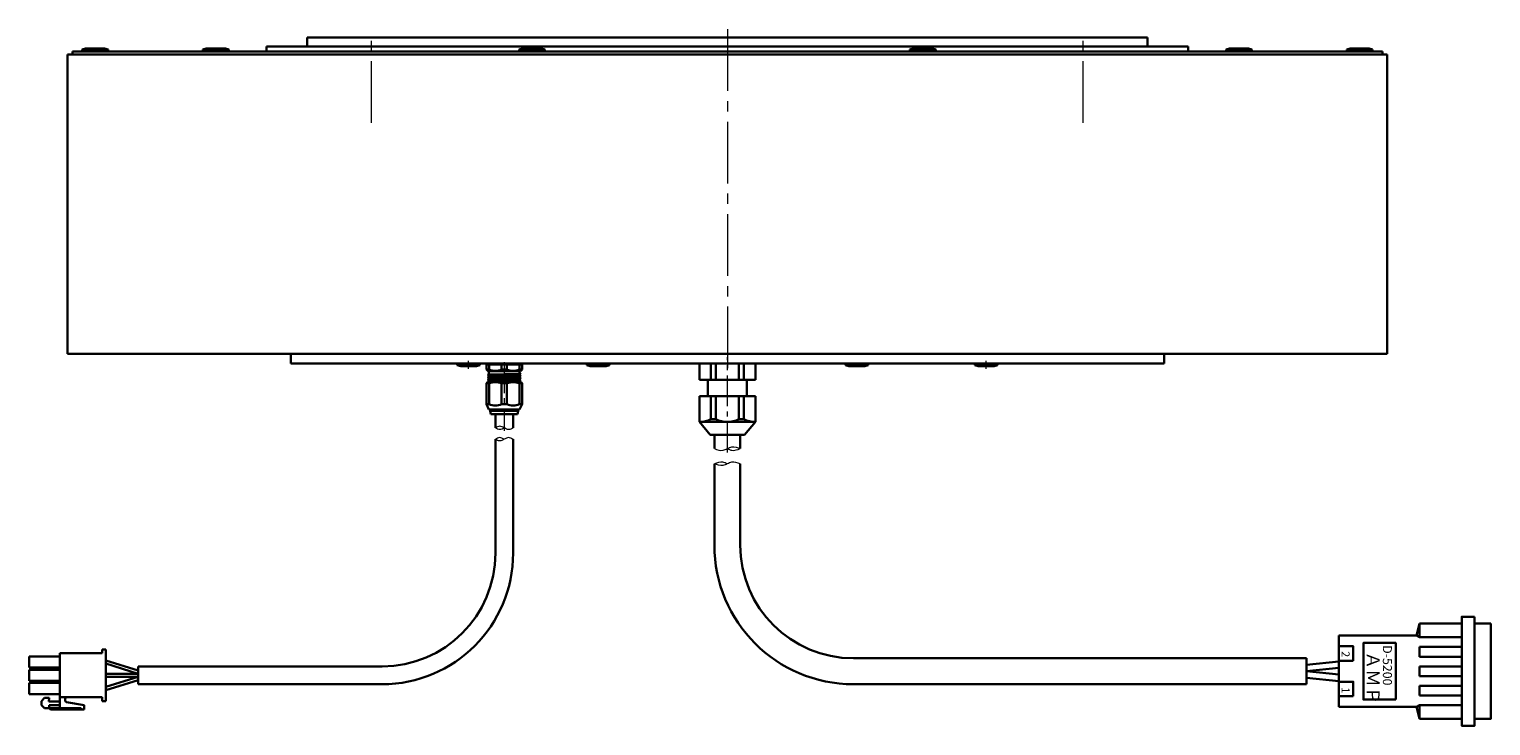
# Model space of a CAD drawing. Extents: x 5202 to 6447, y -2943 to -2193.
# Drawn here: x 5209 to 5661, y -2943 to -2728 of the extents above; entities that cross this region are included whole.
import ezdxf

# ---------------------------------------------------------------- set-up
doc = ezdxf.new("R2010")
doc.units = 0
doc.header["$MEASUREMENT"] = 0
doc.linetypes.add('CENTER2', pattern=[28.575, 19.05, -3.175, 3.175, -3.175])
for name, color, linetype, lineweight in [('中心線', 7, 'CENTER2', 9), ('実線', 7, 'CONTINUOUS', 30), ('細線', 7, 'CONTINUOUS', 9), ('ｷｬｯﾌﾟﾎﾞﾙﾄ', 7, 'CONTINUOUS', 30), ('ｺﾈｸﾀ', 7, 'CONTINUOUS', 30)]:
    doc.layers.add(name, color=color, linetype=linetype, lineweight=lineweight)
doc.styles.get("Standard").update_dxf_attribs({"font": 'simplex.shx', "bigfont": 'bigfont.shx'})

msp = doc.modelspace()

# ---------------------------------------------------------------- linework, layer by layer
at = {"layer": '中心線'}
for p, q in [((5315.28, -2756.77), (5315.28, -2728.37)), ((5425.28, -2727.81), (5425.28, -2834.13)), ((5535.28, -2756.77), (5535.28, -2728.37))]:
    msp.add_line(p, q, dxfattribs=at)
at = {"layer": '中心線', "ltscale": 0.5}
for p, q in [((5345.27, -2832.75), (5345.27, -2830.28)), ((5356.28, -2830.73), (5356.28, -2851.88)), ((5425.28, -2858.62), (5425.28, -2829.16)), ((5505.27, -2832.75), (5505.27, -2830.28))]:
    msp.add_line(p, q, dxfattribs=at)
at = {"layer": '実線', "ltscale": 2}
for p, q in [((5567.78, -2733.16), (5282.78, -2733.16)), ((5282.78, -2733.16), (5282.78, -2734.66)), ((5555.18, -2730.36), (5295.38, -2730.36)), ((5295.38, -2730.36), (5295.38, -2733.16)), ((5567.78, -2734.66), (5567.78, -2733.16)), ((5221.27, -2735.66), (5629.27, -2735.66)), ((5221.27, -2828.16), (5221.27, -2735.66)), ((5629.27, -2828.16), (5629.27, -2735.66)), ((5629.27, -2828.16), (5221.27, -2828.16)), ((5290.27, -2831.16), (5290.27, -2828.16)), ((5560.27, -2828.16), (5560.27, -2831.16)), ((5290.27, -2831.16), (5560.27, -2831.16))]:
    msp.add_line(p, q, dxfattribs=at)
at = {"layer": '実線'}
for p, q in [((5555.18, -2730.36), (5555.18, -2733.16)), ((5222.78, -2734.66), (5627.78, -2734.66)), ((5222.78, -2735.66), (5222.78, -2734.66)), ((5627.78, -2735.66), (5627.78, -2734.66))]:
    msp.add_line(p, q, dxfattribs=at)
at = {"layer": '細線'}
for points, knots in [([(5359.06, -2851.02), (5358.58, -2851.28), (5357.65, -2851.79), (5356.29, -2851), (5354.92, -2850.24), (5354.01, -2850.76), (5353.56, -2851.02)], [0, 0, 0, 0, 1.532639, 2.93707, 4.430532, 5.873806, 5.873806, 5.873806, 5.873806]), ([(5356.31, -2851.02), (5355.84, -2851.28), (5354.92, -2851.79), (5354.01, -2851.27), (5353.56, -2851.02)], [0, 0, 0, 0, 1.493462, 2.936736, 2.936736, 2.936736, 2.936736]), ([(5359.03, -2854.54), (5358.55, -2854.27), (5357.62, -2853.76), (5356.26, -2854.56), (5354.89, -2855.31), (5353.98, -2854.79), (5353.53, -2854.54)], [0, 0, 0, 0, 1.532639, 2.93707, 4.430532, 5.873806, 5.873806, 5.873806, 5.873806]), ([(5356.28, -2854.54), (5355.82, -2854.28), (5354.9, -2853.76), (5353.98, -2854.28), (5353.53, -2854.54)], [0, 0, 0, 0, 1.493462, 2.936736, 2.936736, 2.936736, 2.936736]), ([(5421.25, -2857.41), (5422.17, -2857.75), (5423.55, -2858.27), (5425.28, -2857.39), (5427.01, -2856.59), (5428.38, -2857.09), (5429.25, -2857.41)], [0, 0, 0, 0, 2.742288, 4.146719, 5.640181, 8.288963, 8.288963, 8.288963, 8.288963]), ([(5425.25, -2857.41), (5425.72, -2857.63), (5427, -2858.24), (5428.38, -2857.74), (5429.25, -2857.41)], [0, 0, 0, 0, 1.493462, 4.142244, 4.142244, 4.142244, 4.142244]), ([(5429.25, -2862.14), (5428.34, -2861.8), (5426.96, -2861.28), (5425.23, -2862.16), (5423.5, -2862.97), (5422.13, -2862.46), (5421.25, -2862.14)], [0, 0, 0, 0, 2.742288, 4.146719, 5.640181, 8.288963, 8.288963, 8.288963, 8.288963]), ([(5425.25, -2862.14), (5424.79, -2861.92), (5423.51, -2861.31), (5422.13, -2861.82), (5421.25, -2862.14)], [0, 0, 0, 0, 1.493462, 4.142244, 4.142244, 4.142244, 4.142244])]:
    msp.add_open_spline(points, degree=3, knots=knots, dxfattribs=at)
at = {"layer": 'ｷｬｯﾌﾟﾎﾞﾙﾄ'}
for p, q in [((5225.78, -2734.06), (5226.83, -2733.76)), ((5226.83, -2733.76), (5232.73, -2733.76)), ((5233.78, -2734.06), (5232.73, -2733.76)), ((5263.12, -2734.06), (5264.17, -2733.76)), ((5264.17, -2733.76), (5270.07, -2733.76)), ((5271.12, -2734.06), (5270.07, -2733.76)), ((5360.87, -2734.06), (5361.92, -2733.76)), ((5361.92, -2733.76), (5367.82, -2733.76)), ((5368.87, -2734.06), (5367.82, -2733.76)), ((5481.7, -2734.06), (5482.75, -2733.76)), ((5488.65, -2733.76), (5482.75, -2733.76)), ((5489.7, -2734.06), (5488.65, -2733.76)), ((5579.45, -2734.06), (5580.5, -2733.76)), ((5586.4, -2733.76), (5580.5, -2733.76)), ((5587.45, -2734.06), (5586.4, -2733.76)), ((5616.78, -2734.06), (5617.83, -2733.76)), ((5616.78, -2734.06), (5617.83, -2733.76)), ((5623.73, -2733.76), (5617.83, -2733.76)), ((5623.73, -2733.76), (5617.83, -2733.76)), ((5624.78, -2734.06), (5623.73, -2733.76)), ((5624.78, -2734.06), (5623.73, -2733.76)), ((5225.78, -2734.06), (5233.78, -2734.06)), ((5225.78, -2734.06), (5225.78, -2734.66)), ((5233.78, -2734.06), (5233.78, -2734.66)), ((5263.12, -2734.06), (5271.12, -2734.06)), ((5263.12, -2734.06), (5263.12, -2734.66)), ((5271.12, -2734.06), (5271.12, -2734.66)), ((5360.87, -2734.06), (5368.87, -2734.06)), ((5360.87, -2734.06), (5360.87, -2734.66)), ((5368.87, -2734.06), (5368.87, -2734.66)), ((5489.7, -2734.06), (5481.7, -2734.06)), ((5481.7, -2734.06), (5481.7, -2734.66)), ((5489.7, -2734.06), (5489.7, -2734.66)), ((5587.45, -2734.06), (5579.45, -2734.06)), ((5579.45, -2734.06), (5579.45, -2734.66)), ((5587.45, -2734.06), (5587.45, -2734.66)), ((5616.78, -2734.06), (5616.78, -2734.66)), ((5624.78, -2734.06), (5616.78, -2734.06)), ((5624.78, -2734.06), (5616.78, -2734.06)), ((5616.78, -2734.06), (5616.78, -2734.66)), ((5624.78, -2734.06), (5624.78, -2734.66)), ((5624.78, -2734.06), (5624.78, -2734.66)), ((5341.77, -2831.16), (5348.77, -2831.16)), ((5341.77, -2831.66), (5341.77, -2831.16)), ((5341.77, -2831.66), (5348.77, -2831.66)), ((5341.77, -2831.66), (5342.82, -2831.96)), ((5341.78, -2831.16), (5348.78, -2831.16)), ((5341.78, -2831.66), (5341.78, -2831.16)), ((5341.78, -2831.66), (5348.78, -2831.66)), ((5341.78, -2831.66), (5342.83, -2831.96)), ((5342.82, -2831.96), (5347.72, -2831.96)), ((5342.83, -2831.96), (5347.73, -2831.96)), ((5348.77, -2831.66), (5347.72, -2831.96)), ((5348.78, -2831.66), (5347.73, -2831.96)), ((5348.77, -2831.66), (5348.77, -2831.16)), ((5348.78, -2831.66), (5348.78, -2831.16)), ((5381.83, -2831.16), (5388.83, -2831.16)), ((5381.83, -2831.66), (5381.83, -2831.16)), ((5381.83, -2831.66), (5388.83, -2831.66)), ((5381.83, -2831.66), (5382.88, -2831.96)), ((5382.88, -2831.96), (5387.78, -2831.96)), ((5388.83, -2831.66), (5387.78, -2831.96)), ((5388.83, -2831.66), (5388.83, -2831.16)), ((5461.78, -2831.16), (5468.78, -2831.16)), ((5461.78, -2831.66), (5461.78, -2831.16)), ((5461.78, -2831.66), (5468.78, -2831.66)), ((5461.78, -2831.66), (5462.83, -2831.96)), ((5462.83, -2831.96), (5467.73, -2831.96)), ((5468.78, -2831.66), (5467.73, -2831.96)), ((5468.78, -2831.66), (5468.78, -2831.16)), ((5501.77, -2831.16), (5508.77, -2831.16)), ((5501.77, -2831.66), (5501.77, -2831.16)), ((5501.77, -2831.66), (5508.77, -2831.66)), ((5501.77, -2831.66), (5502.82, -2831.96)), ((5501.78, -2831.16), (5508.78, -2831.16)), ((5501.78, -2831.66), (5501.78, -2831.16)), ((5501.78, -2831.66), (5508.78, -2831.66)), ((5501.78, -2831.66), (5502.83, -2831.96)), ((5502.82, -2831.96), (5507.72, -2831.96)), ((5502.83, -2831.96), (5507.73, -2831.96)), ((5508.77, -2831.66), (5507.72, -2831.96)), ((5508.78, -2831.66), (5507.73, -2831.96)), ((5508.77, -2831.66), (5508.77, -2831.16)), ((5508.78, -2831.66), (5508.78, -2831.16))]:
    msp.add_line(p, q, dxfattribs=at)
at = {"layer": 'ｺﾈｸﾀ', "ltscale": 0.5}
for p, q in [((5350.78, -2831.46), (5350.78, -2832.96)), ((5350.78, -2831.46), (5351.62, -2831.46)), ((5351.28, -2833.46), (5350.78, -2832.96)), ((5351.62, -2832.96), (5350.78, -2832.96)), ((5354.17, -2831.16), (5351.48, -2831.16)), ((5351.62, -2831.46), (5351.62, -2832.96)), ((5351.62, -2831.46), (5355.45, -2831.46)), ((5356.28, -2831.16), (5354.17, -2831.16)), ((5355.45, -2831.46), (5355.45, -2832.96)), ((5355.45, -2831.46), (5356.28, -2831.46)), ((5355.45, -2832.96), (5356.28, -2832.96)), ((5358.4, -2831.16), (5356.28, -2831.16)), ((5356.28, -2831.46), (5357.12, -2831.46)), ((5356.28, -2832.96), (5357.12, -2832.96)), ((5357.12, -2832.96), (5357.12, -2831.46)), ((5357.12, -2831.46), (5360.95, -2831.46)), ((5361.09, -2831.16), (5358.4, -2831.16)), ((5360.95, -2832.96), (5360.95, -2831.46)), ((5360.95, -2831.46), (5361.78, -2831.46)), ((5361.78, -2832.96), (5360.95, -2832.96)), ((5361.78, -2832.96), (5361.28, -2833.46)), ((5361.78, -2832.96), (5361.78, -2831.46)), ((5350.78, -2837.16), (5351.08, -2836.86)), ((5351.62, -2837.16), (5350.78, -2837.16)), ((5350.78, -2837.16), (5350.78, -2838.16)), ((5350.78, -2843.66), (5350.78, -2837.16)), ((5356.28, -2836.86), (5351.08, -2836.86)), ((5351.49, -2833.46), (5351.28, -2833.46)), ((5351.28, -2834.52), (5361.29, -2834.27)), ((5351.28, -2835.02), (5361.29, -2834.77)), ((5351.28, -2835.52), (5361.29, -2835.27)), ((5351.28, -2836.02), (5361.29, -2835.77)), ((5351.28, -2836.52), (5361.29, -2836.27)), ((5351.56, -2834.33), (5351.29, -2834.49)), ((5351.29, -2834.55), (5351.56, -2834.71)), ((5351.56, -2834.83), (5351.29, -2834.99)), ((5351.29, -2835.05), (5351.56, -2835.21)), ((5351.56, -2835.33), (5351.29, -2835.49)), ((5351.29, -2835.55), (5351.56, -2835.71)), ((5351.56, -2835.83), (5351.29, -2835.99)), ((5351.29, -2836.05), (5351.56, -2836.21)), ((5351.56, -2836.33), (5351.29, -2836.49)), ((5351.29, -2836.55), (5351.56, -2836.71)), ((5351.29, -2836.55), (5351.56, -2836.71)), ((5351.49, -2833.46), (5356.28, -2833.46)), ((5351.56, -2836.83), (5351.52, -2836.86)), ((5351.56, -2833.65), (5351.56, -2834.33)), ((5351.56, -2834.83), (5351.56, -2834.71)), ((5351.56, -2834.83), (5351.56, -2834.71)), ((5351.56, -2834.83), (5351.56, -2834.71)), ((5351.56, -2835.33), (5351.56, -2835.21)), ((5351.56, -2835.33), (5351.56, -2835.21)), ((5351.56, -2835.83), (5351.56, -2835.71)), ((5351.56, -2836.33), (5351.56, -2836.21)), ((5351.56, -2836.83), (5351.56, -2836.71)), ((5351.62, -2837.16), (5351.62, -2843.66)), ((5356.28, -2837.16), (5355.45, -2837.16)), ((5355.45, -2837.16), (5355.45, -2843.66)), ((5356.28, -2833.46), (5361.07, -2833.46)), ((5361.48, -2836.86), (5356.28, -2836.86)), ((5357.12, -2837.16), (5356.28, -2837.16)), ((5357.12, -2843.66), (5357.12, -2837.16)), ((5357.62, -2836.86), (5361.29, -2836.77)), ((5361.78, -2837.16), (5360.95, -2837.16)), ((5360.95, -2843.66), (5360.95, -2837.16)), ((5361, -2834.08), (5361, -2833.66)), ((5361.27, -2834.24), (5361, -2834.08)), ((5361, -2834.46), (5361.27, -2834.3)), ((5361, -2834.46), (5361, -2834.58)), ((5361, -2834.46), (5361, -2834.58)), ((5361, -2834.46), (5361, -2834.58)), ((5361.27, -2834.74), (5361, -2834.58)), ((5361, -2834.96), (5361.27, -2834.8)), ((5361, -2834.96), (5361, -2835.08)), ((5361, -2834.96), (5361, -2835.08)), ((5361.27, -2835.24), (5361, -2835.08)), ((5361, -2835.46), (5361.27, -2835.3)), ((5361, -2835.46), (5361, -2835.58)), ((5361.27, -2835.74), (5361, -2835.58)), ((5361, -2835.96), (5361.27, -2835.8)), ((5361, -2835.96), (5361, -2836.08)), ((5361.27, -2836.24), (5361, -2836.08)), ((5361, -2836.46), (5361.27, -2836.3)), ((5361, -2836.46), (5361, -2836.58)), ((5361.27, -2836.74), (5361, -2836.58)), ((5361.28, -2833.46), (5361.07, -2833.46)), ((5361.17, -2836.86), (5361.27, -2836.8)), ((5361.48, -2836.86), (5361.78, -2837.16)), ((5361.78, -2838.16), (5361.78, -2837.16)), ((5361.78, -2837.16), (5361.78, -2843.66)), ((5350.78, -2843.66), (5350.78, -2842.66)), ((5351.62, -2843.66), (5350.78, -2843.66)), ((5351.56, -2845.36), (5350.78, -2843.66)), ((5351.56, -2845.36), (5356.28, -2845.36)), ((5351.98, -2845.36), (5351.98, -2845.76)), ((5351.98, -2845.76), (5352.18, -2846.76)), ((5351.98, -2845.76), (5356.28, -2845.76)), ((5356.28, -2846.76), (5352.18, -2846.76)), ((5354.78, -2846.76), (5357.78, -2846.76)), ((5354.78, -2846.76), (5357.78, -2846.76)), ((5356.28, -2843.66), (5355.45, -2843.66)), ((5357.12, -2843.66), (5356.28, -2843.66)), ((5356.28, -2845.36), (5361, -2845.36)), ((5356.28, -2845.76), (5360.58, -2845.76)), ((5360.38, -2846.76), (5356.28, -2846.76)), ((5360.38, -2846.76), (5360.58, -2845.76)), ((5360.58, -2845.76), (5360.58, -2845.36)), ((5361.78, -2843.66), (5360.95, -2843.66)), ((5361.78, -2843.66), (5361, -2845.36)), ((5361.78, -2842.66), (5361.78, -2843.66)), ((5421.25, -2862.14), (5421.25, -2887.22)), ((5429.25, -2862.14), (5429.25, -2887.22)), ((5639.3, -2911.47), (5638.3, -2915.22)), ((5639.3, -2911.47), (5652.3, -2911.47)), ((5639.3, -2911.47), (5639.3, -2915.72)), ((5638.3, -2915.22), (5614.3, -2915.22)), ((5614.3, -2915.22), (5614.3, -2937.22)), ((5614.3, -2918.84), (5614.3, -2933.59)), ((5638.3, -2915.22), (5639.3, -2915.72)), ((5639.3, -2915.72), (5652.3, -2915.72)), ((5639.3, -2918.72), (5652.3, -2918.72)), ((5639.3, -2918.72), (5639.3, -2921.72)), ((5209.42, -2921.64), (5209.42, -2925.09)), ((5209.42, -2921.64), (5218.92, -2921.64)), ((5232.02, -2920.67), (5218.92, -2920.67)), ((5218.92, -2920.67), (5218.92, -2934.27)), ((5232.02, -2919.47), (5232.02, -2920.67)), ((5233.12, -2919.47), (5232.02, -2919.47)), ((5233.12, -2919.47), (5233.12, -2935.47)), ((5233.12, -2922.87), (5243.12, -2925.97)), ((5464.25, -2922.22), (5604.3, -2922.22)), ((5614.3, -2923.17), (5604.3, -2924.22)), ((5614.3, -2923.17), (5614.3, -2929.27)), ((5639.3, -2921.72), (5652.3, -2921.72)), ((5209.42, -2925.09), (5218.92, -2925.09)), ((5209.42, -2925.74), (5209.42, -2929.19)), ((5209.42, -2925.74), (5218.92, -2925.74)), ((5233.12, -2923.87), (5243.12, -2926.97)), ((5233.12, -2926.97), (5243.12, -2926.97)), ((5233.12, -2931.07), (5243.12, -2927.97)), ((5233.12, -2927.97), (5243.12, -2927.97)), ((5243.12, -2928.97), (5243.12, -2925.97)), ((5604.3, -2924.22), (5604.3, -2928.22)), ((5604.3, -2928.97), (5604.3, -2924.97)), ((5614.3, -2925.17), (5604.3, -2926.22)), ((5614.3, -2927.27), (5604.3, -2926.22)), ((5639.3, -2924.72), (5652.3, -2924.72)), ((5639.3, -2924.72), (5639.3, -2927.72)), ((5639.3, -2927.72), (5652.3, -2927.72)), ((5209.42, -2929.19), (5218.92, -2929.19)), ((5209.42, -2929.84), (5209.42, -2933.29)), ((5209.42, -2929.84), (5218.92, -2929.84)), ((5233.12, -2932.07), (5243.12, -2928.97)), ((5614.3, -2929.27), (5604.3, -2928.22)), ((5639.3, -2930.72), (5652.3, -2930.72)), ((5639.3, -2930.72), (5639.3, -2933.72)), ((5209.42, -2933.29), (5218.92, -2933.29)), ((5213.19, -2935.43), (5214.16, -2934.46)), ((5213.19, -2935.43), (5213.19, -2936.7)), ((5214.16, -2937.67), (5213.19, -2936.7)), ((5214.16, -2934.46), (5215.62, -2934.46)), ((5215.62, -2934.46), (5215.52, -2935.53)), ((5215.52, -2935.53), (5218.92, -2935.53)), ((5215.62, -2936.7), (5215.62, -2937.67)), ((5215.62, -2936.7), (5218.92, -2936.7)), ((5232.02, -2934.27), (5218.92, -2934.27)), ((5218.92, -2934.27), (5218.92, -2938.09)), ((5220.53, -2934.75), (5220.53, -2935.25)), ((5220.93, -2935.73), (5226.4, -2936.7)), ((5226.4, -2936.7), (5226.4, -2938.09)), ((5232.02, -2934.27), (5232.02, -2935.47)), ((5233.12, -2935.47), (5232.02, -2935.47)), ((5638.3, -2937.22), (5639.3, -2936.72)), ((5639.3, -2933.72), (5652.3, -2933.72)), ((5639.3, -2936.72), (5652.3, -2936.72)), ((5639.3, -2936.72), (5639.3, -2940.97)), ((5214.16, -2937.67), (5225.43, -2937.67)), ((5215.62, -2937.67), (5216.03, -2938.09)), ((5216.03, -2938.09), (5226.4, -2938.09)), ((5225.43, -2937.67), (5225.43, -2938.09)), ((5638.3, -2937.22), (5614.3, -2937.22)), ((5639.3, -2940.97), (5638.3, -2937.22)), ((5652.3, -2940.97), (5639.3, -2940.97))]:
    msp.add_line(p, q, dxfattribs=at)
at = {"layer": 'ｺﾈｸﾀ'}
for p, q in [((5416.63, -2831.16), (5416.63, -2836.16)), ((5416.63, -2831.16), (5433.94, -2831.16)), ((5420.2, -2831.16), (5420.2, -2836.16)), ((5421.72, -2831.16), (5421.72, -2836.16)), ((5428.85, -2831.16), (5428.85, -2836.16)), ((5430.37, -2831.16), (5430.37, -2836.16)), ((5433.94, -2831.16), (5433.94, -2836.16)), ((5433.94, -2836.16), (5416.63, -2836.16)), ((5419.28, -2836.16), (5419.28, -2841.16)), ((5431.28, -2836.16), (5431.28, -2841.16)), ((5416.63, -2841.16), (5416.63, -2849.16)), ((5433.94, -2841.16), (5416.63, -2841.16)), ((5420.2, -2841.16), (5420.2, -2848.32)), ((5421.72, -2841.16), (5421.72, -2848.32)), ((5428.85, -2841.16), (5428.85, -2848.32)), ((5430.37, -2841.16), (5430.37, -2848.32)), ((5433.94, -2841.16), (5433.94, -2849.16)), ((5353.53, -2846.76), (5359.03, -2846.76)), ((5353.56, -2846.76), (5359.06, -2846.76)), ((5353.56, -2851.02), (5353.56, -2846.76)), ((5359.06, -2851.02), (5359.06, -2846.76)), ((5416.63, -2849.16), (5419.99, -2853.16)), ((5433.94, -2849.16), (5416.63, -2849.16)), ((5420.2, -2848.32), (5421.72, -2848.32)), ((5428.85, -2848.32), (5430.37, -2848.32)), ((5433.94, -2849.16), (5430.58, -2853.16)), ((5353.53, -2854.54), (5353.53, -2889.72)), ((5359.03, -2854.54), (5359.03, -2889.72)), ((5430.58, -2853.16), (5419.99, -2853.16)), ((5421.25, -2857.41), (5421.25, -2853.16)), ((5429.25, -2857.41), (5429.25, -2853.16)), ((5604.3, -2922.22), (5604.3, -2930.22)), ((5318.53, -2924.72), (5243.12, -2924.72)), ((5243.12, -2930.22), (5243.12, -2924.72)), ((5318.53, -2930.22), (5243.12, -2930.22)), ((5464.25, -2930.22), (5604.3, -2930.22))]:
    msp.add_line(p, q, dxfattribs=at)
at = {"layer": 'ｺﾈｸﾀ', "ltscale": 0.5}
for points in [[(5656.3, -2909.37), (5652.3, -2909.37), (5652.3, -2943.07), (5656.3, -2943.07)], [(5661.3, -2911.47), (5656.3, -2911.47), (5656.3, -2940.97), (5661.3, -2940.97)], [(5618.8, -2922.97), (5614.3, -2922.97), (5614.3, -2918.47), (5618.8, -2918.47)], [(5631.92, -2934.97), (5621.92, -2934.97), (5621.92, -2917.47), (5631.92, -2917.47)], [(5618.8, -2933.97), (5614.3, -2933.97), (5614.3, -2929.47), (5618.8, -2929.47)]]:
    msp.add_lwpolyline(points, close=True, dxfattribs=at)
for centre, radius, start, end in [((5351.48, -2831.66), 0.5, 90, 156.4218), ((5353.53, -2829.03), 4.37, 243.9922, 296.0078), ((5359.03, -2829.03), 4.37, 243.9922, 296.0078), ((5361.09, -2831.66), 0.5, 23.5782, 90), ((5351.31, -2834.52), 0.0361, 120, 240), ((5351.31, -2835.02), 0.0361, 120, 240), ((5351.31, -2835.52), 0.0361, 120, 240), ((5351.31, -2836.02), 0.0361, 120, 240), ((5351.31, -2836.52), 0.0361, 120, 240), ((5351.36, -2833.66), 0.2, 0, 90), ((5353.53, -2843.94), 7.04, 74.2222, 105.7778), ((5359.03, -2843.94), 7.04, 74.2222, 105.7778), ((5361.2, -2833.66), 0.2, 90, 180), ((5361.26, -2834.27), 0.0361, 300, 60), ((5361.26, -2834.77), 0.0361, 300, 60), ((5361.26, -2835.27), 0.0361, 300, 60), ((5361.26, -2835.77), 0.0361, 300, 60), ((5361.26, -2836.27), 0.0361, 300, 60), ((5361.26, -2836.77), 0.0361, 300, 60), ((5353.53, -2839.73), 4.37, 243.9922, 296.0078), ((5359.03, -2839.73), 4.37, 243.9922, 296.0078), ((5464.25, -2887.22), 35, 180, 270), ((5221.02, -2934.75), 0.486, 90, 180), ((5221.02, -2935.25), 0.486, 180, 260)]:
    msp.add_arc(centre, radius, start, end, dxfattribs=at)
at = {"layer": 'ｺﾈｸﾀ'}
for centre, radius, start, end in [((5416.63, -2841.16), 8, 270, 296.4785), ((5425.28, -2841.16), 8, 243.5215, 296.4785), ((5433.94, -2841.16), 8, 243.5215, 270), ((5464.25, -2887.22), 43, 180, 270), ((5318.53, -2889.72), 35, 270, 0), ((5318.53, -2889.72), 40.5, 270, 0)]:
    msp.add_arc(centre, radius, start, end, dxfattribs=at)

# ---------------------------------------------------------------- texts
at = {"layer": 'ｺﾈｸﾀ', "ltscale": 0.5}
for s, height, p in [('D-5200', 2.8, (5627.94, -2918.18)), ('2', 2.5, (5615.15, -2919.99)), ('ＡＭＰ', 4, (5622.9, -2920.12)), ('1', 2.5, (5615.15, -2931.15))]:
    msp.add_text(s, height=height, rotation=270, dxfattribs=at).set_placement(p)

doc.saveas('drawing.dxf')
